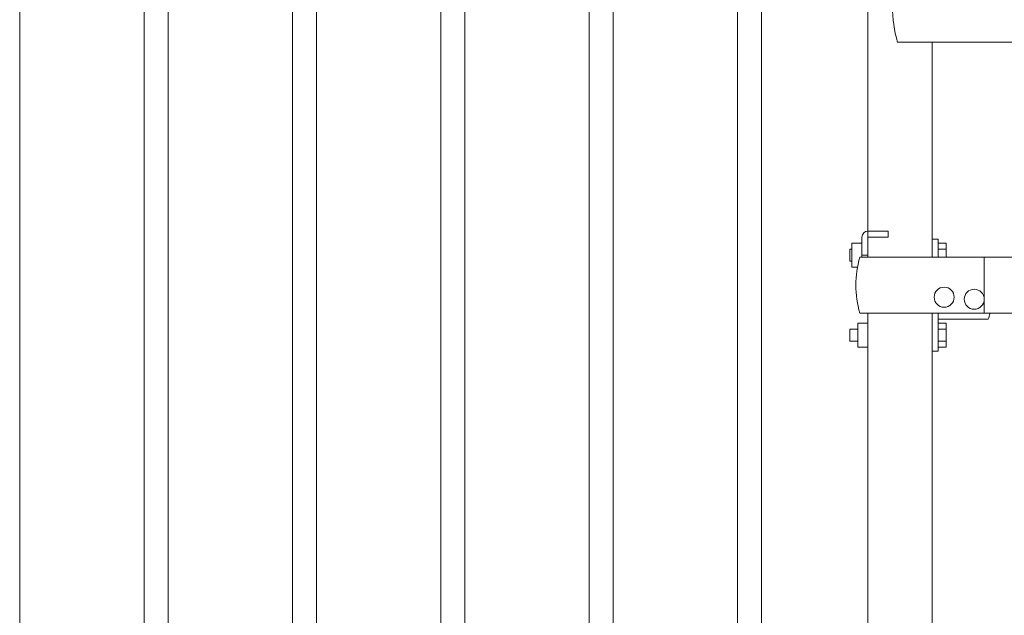
# Model space of a CAD drawing. Extents: x 99 to 5732, y 118 to 798.
# Drawn here: x 5309 to 5340, y 709 to 727 of the extents above; entities that cross this region are included whole.
import ezdxf

# ---------------------------------------------------------------- set-up
doc = ezdxf.new("R2010")
doc.units = 0
doc.header["$LTSCALE"] = 10
doc.header["$MEASUREMENT"] = 0
for name, color, linetype, lineweight in [('2', 5, 'CONTINUOUS', 30), ('3', 6, 'CONTINUOUS', 20), ('4', 80, 'CONTINUOUS', 15), ('5', 50, 'CONTINUOUS', 9)]:
    doc.layers.add(name, color=color, linetype=linetype, lineweight=lineweight)

# ---------------------------------------------------------------- blocks, each defined once
blk = doc.blocks.new('2in FULCRUM LATCH ASSEMBLY')
at = {"layer": '5'}
for p, q in [((1118.102, -181.825), (1123.929, -181.825)), ((1123.929, -181.825), (1123.929, -184.062)), ((1118.102, -184.062), (1123.929, -184.062)), ((1117.806, -189.944), (1117.181, -189.944)), ((1117.806, -189.944), (1117.806, -190.132)), ((1116.993, -190.132), (1116.993, -190.757)), ((1117.181, -190.757), (1117.181, -190.132)), ((1117.806, -190.132), (1117.181, -190.132)), ((1119.368, -190.194), (1119.181, -190.194)), ((1119.368, -190.194), (1119.368, -190.757)), ((1116.681, -190.507), (1116.619, -190.507)), ((1116.619, -190.507), (1116.619, -190.882)), ((1116.681, -190.319), (1116.681, -191.069)), ((1116.993, -190.319), (1116.681, -190.319)), ((1119.618, -190.319), (1119.368, -190.319)), ((1119.618, -190.319), (1119.368, -190.319)), ((1119.618, -190.507), (1119.368, -190.507)), ((1119.618, -190.757), (1119.618, -190.319)), ((1124.431, -190.757), (1116.931, -190.757)), ((1116.993, -190.694), (1117.181, -190.694)), ((1120.806, -192.507), (1120.806, -190.757)), ((1124.118, -190.757), (1124.118, -192.507)), ((1124.431, -190.757), (1124.431, -192.507)), ((1116.681, -190.882), (1116.619, -190.882)), ((1116.857, -191.069), (1116.681, -191.069)), ((1124.431, -192.507), (1116.931, -192.507)), ((1119.368, -192.507), (1119.368, -193.694)), ((1120.931, -192.695), (1119.368, -192.695)), ((1116.868, -193.007), (1116.619, -193.007)), ((1116.619, -193.007), (1116.619, -193.382)), ((1116.868, -192.819), (1116.868, -193.569)), ((1117.181, -192.819), (1116.868, -192.819)), ((1119.618, -192.819), (1119.368, -192.819)), ((1119.618, -192.819), (1119.368, -192.819)), ((1119.618, -193.007), (1119.368, -193.007)), ((1119.618, -192.819), (1119.618, -193.569)), ((1116.868, -193.382), (1116.619, -193.382)), ((1117.181, -193.569), (1116.868, -193.569)), ((1119.618, -193.382), (1119.368, -193.382)), ((1119.618, -193.569), (1119.368, -193.569)), ((1119.618, -193.569), (1119.368, -193.569)), ((1119.368, -193.694), (1119.181, -193.694))]:
    blk.add_line(p, q, dxfattribs=at)
for centre in [(1119.556, -192.007), (1120.493, -192.07)]:
    blk.add_circle(centre, 0.312, dxfattribs=at)
for centre, radius, start, end in [((1121.937, -182.944), 3.994, 163.7398, 196.2602), ((1117.181, -190.132), 0.187, 90, 180), ((1119.931, -191.632), 3.125, 163.7398, 196.2602), ((1118.743, -191.945), 2.312, 341.0754, 345.922)]:
    blk.add_arc(centre, radius, start, end, dxfattribs=at)

msp = doc.modelspace()

# ---------------------------------------------------------------- linework, layer by layer
at = {"layer": '3'}
for p, q in [((5335.49828, 759.02002), (5335.49828, 720.02002)), ((5337.49828, 726.71537), (5337.49828, 720.02002)), ((5335.49828, 718.27002), (5335.49828, 685.52002)), ((5337.49828, 718.27002), (5337.49828, 685.52002))]:
    msp.add_line(p, q, dxfattribs=at)
at = {"layer": '4'}
for p, q in [((5331.43578, 691.52002), (5331.43578, 751.63787)), ((5332.18578, 691.52002), (5332.18578, 751.68182)), ((5326.81078, 691.52002), (5326.81078, 751.25801)), ((5327.56078, 691.52002), (5327.56078, 751.33237)), ((5322.18578, 691.52002), (5322.18578, 750.68933)), ((5322.93578, 691.52002), (5322.93578, 750.79448)), ((5318.31078, 691.52002), (5318.31078, 750.06547)), ((5317.56078, 691.52002), (5317.56078, 749.929)), ((5313.68578, 691.52002), (5313.68578, 749.14161)), ((5312.93578, 691.52002), (5312.93578, 748.97312)), ((5309.06078, 691.52002), (5309.06078, 748.01805))]:
    msp.add_line(p, q, dxfattribs=at)

# ---------------------------------------------------------------- block references
at = {"layer": '2'}
msp.add_blockref('2in FULCRUM LATCH ASSEMBLY', (4218.31773, 910.7775), dxfattribs=at)

doc.saveas('drawing.dxf')
